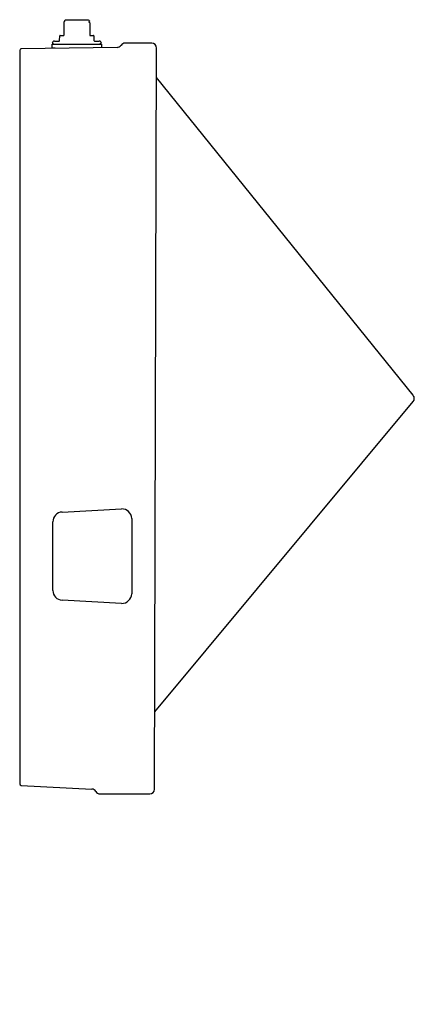
# Model space of a CAD drawing. Extents: x -35.3 to -19.8, y -17.9 to 21.
import ezdxf

# ---------------------------------------------------------------- set-up
doc = ezdxf.new("R2010")
doc.units = 0
doc.header["$LTSCALE"] = 0.64311
doc.layers.get('0').update_dxf_attribs({"linetype": 'CONTINUOUS'})
doc.layers.get('DEFPOINTS').update_dxf_attribs({"linetype": 'CONTINUOUS'})
doc.styles.get("Standard").update_dxf_attribs({"font": 'txt', "width": 0.8})

msp = doc.modelspace()

# ---------------------------------------------------------------- linework, layer by layer
for p, q in [((-33.601, 20.873), (-33.556, 20.899)), ((-33.601, 20.873), (-33.601, 20.339)), ((-33.574, 20.919), (-33.536, 20.957)), ((-33.556, 20.909), (-33.574, 20.919)), ((-33.574, 20.919), (-33.574, 20.919)), ((-33.574, 20.919), (-33.574, 20.919)), ((-33.556, 20.899), (-33.556, 20.909)), ((-33.536, 20.957), (-32.636, 20.957)), ((-32.636, 20.957), (-32.616, 20.937)), ((-32.616, 20.937), (-32.616, 20.935)), ((-32.616, 20.935), (-32.609, 20.931)), ((-32.575, 20.896), (-32.616, 20.873)), ((-32.616, 20.873), (-32.616, 20.863)), ((-32.572, 20.838), (-32.616, 20.863)), ((-32.609, 20.931), (-32.575, 20.897)), ((-32.575, 20.897), (-32.575, 20.896)), ((-32.572, 20.837), (-32.572, 20.838)), ((-32.572, 20.837), (-32.572, 20.339)), ((-33.768, 20.137), (-33.762, 20.32)), ((-33.742, 20.339), (-33.601, 20.339)), ((-32.572, 20.339), (-32.441, 20.339)), ((-32.421, 20.32), (-32.414, 20.137)), ((-31.497, 19.861), (-35.277, 19.808)), ((-34.056, 20.027), (-34.024, 20.027)), ((-34.056, 19.837), (-34.056, 19.997)), ((-34.056, 19.997), (-32.116, 19.997)), ((-33.941, 19.837), (-34.056, 19.837)), ((-34.024, 19.997), (-34.024, 20.027)), ((-33.966, 20.117), (-33.788, 20.117)), ((-33.944, 19.827), (-33.941, 19.837)), ((-32.394, 20.117), (-32.206, 20.117)), ((-32.149, 19.997), (-32.149, 20.027)), ((-32.116, 20.027), (-32.149, 20.027)), ((-32.116, 19.997), (-32.116, 19.852)), ((-30.133, 20.031), (-31.183, 20.031)), ((-30.018, -9.389), (-29.942, 19.841)), ((-35.336, 19.748), (-35.336, -9.179)), ((-19.814, 6.143), (-29.945, 18.682)), ((-30.01, -6.338), (-19.816, 5.902)), ((-33.667, 1.541), (-31.318, 1.664)), ((-30.92, 1.288), (-30.92, -1.685)), ((-34.03, -1.556), (-34.03, 1.159)), ((-31.318, -2.061), (-33.669, -1.938)), ((-35.279, -9.239), (-32.491, -9.385)), ((-32.17, -9.579), (-30.21, -9.579))]:
    msp.add_line(p, q)
for centre, radius, start, end in [((-33.742, 20.319), 0.02, 90.0003, 177.9997), ((-32.441, 20.319), 0.02, 2, 89.9998), ((-35.276, 19.748), 0.06, 90.8, 180), ((-33.966, 20.027), 0.09, 89.9964, 180.0088), ((-33.788, 20.137), 0.02, 270, 358), ((-32.394, 20.137), 0.02, 182, 270), ((-32.206, 20.027), 0.09, 359.9912, 90.0036), ((-31.511, 20.072), 0.211, 273.8376, 323.49), ((-31.183, 19.841), 0.19, 90.0002, 146.5218), ((-30.134, 19.839), 0.192, 0.4586, 89.7564), ((-19.962, 6.023), 0.19, 320.2093, 38.9355), ((-31.308, 1.276), 0.388, 1.7323, 91.5454), ((-33.648, 1.159), 0.382, 92.8704, 180.0621), ((-33.648, -1.556), 0.382, 179.9378, 266.8137), ((-31.308, -1.673), 0.388, 268.4482, 358.2741), ((-35.276, -9.179), 0.06, 180, 267), ((-32.513, -9.595), 0.211, 32.4205, 83.8785), ((-32.17, -9.389), 0.19, 209.4661, 269.9993), ((-30.21, -9.387), 0.192, 270.2436, 359.2643)]:
    msp.add_arc(centre, radius, start, end)

# ---------------------------------------------------------------- texts
at = {"layer": 'DEFPOINTS'}
for tag, p, s in [('TRADENAME', (-35.341, -17.871), 'STEWARD'), ('MODELNUMBER', (-35.341, -17.869), 'K-5244-ET'), ('PRODUCT', (-35.341, -17.872), 'URINAL'), ('MATERIAL', (-35.341, -17.874), 'VITREOUS CHINA')]:
    msp.add_attdef(tag, p, s, height=0.001, dxfattribs=at)

doc.saveas('drawing.dxf')
